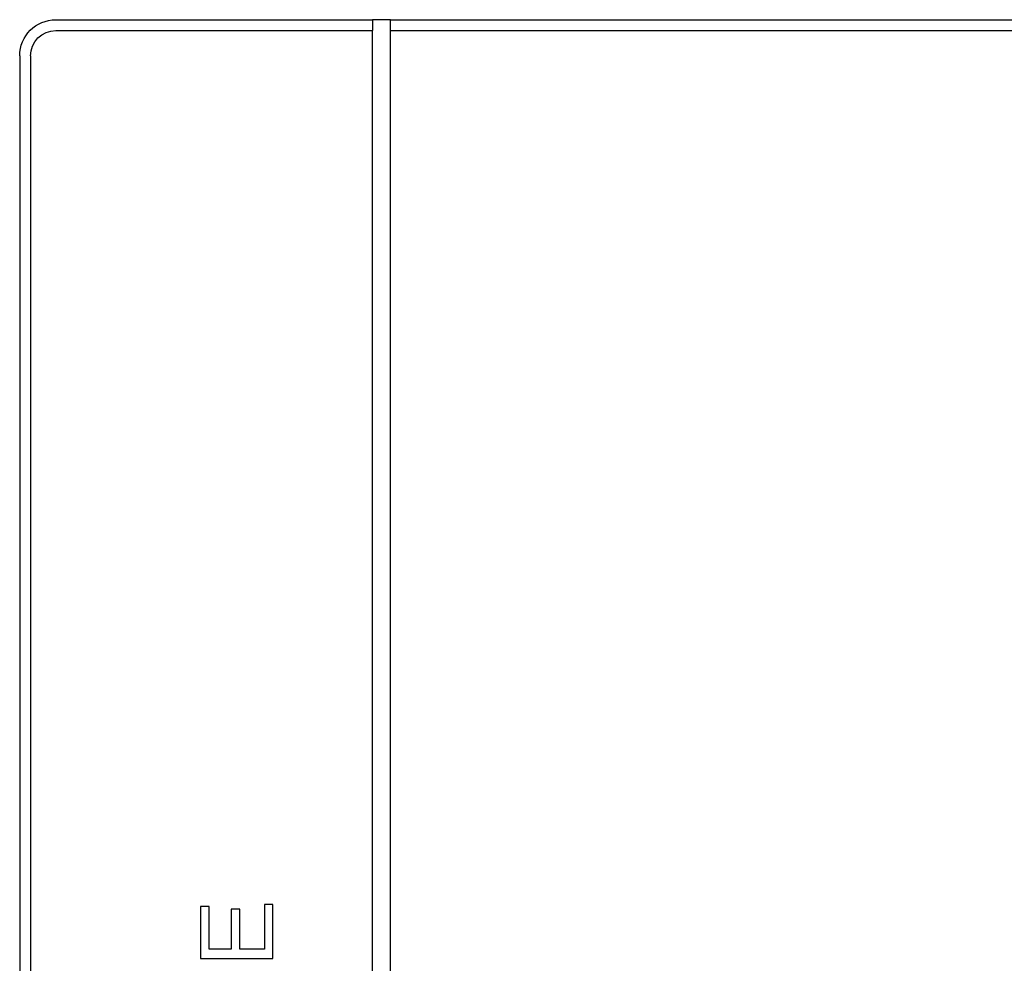
# Model space of a CAD drawing. Units: millimetres. Extents: x 101 to 1157, y -135 to 319.
# Drawn here: x 101 to 128, y 193 to 220 of the extents above; entities that cross this region are included whole.
import ezdxf

# ---------------------------------------------------------------- set-up
doc = ezdxf.new("R2010")
doc.units = ezdxf.units.MM
doc.layers.add('Make2D$可见线$曲线', color=7, linetype='Continuous', true_color=0x000000)

msp = doc.modelspace()

# ---------------------------------------------------------------- linework, layer by layer
at = {"layer": 'Make2D$可见线$曲线', "color": 18, "lineweight": -3, "true_color": 0x000000}
for p, q in [((102, 219.5), (110.75, 219.5)), ((110.75, 219.5), (110.75, 219.2)), ((111.25, 219.5), (110.75, 219.5)), ((111.25, 219.2), (111.25, 219.5)), ((111.25, 219.5), (178.75, 219.5)), ((102, 219.2), (110.75, 219.2)), ((110.75, 151.8), (110.75, 219.2)), ((111.25, 151.8), (111.25, 219.2)), ((111.25, 219.2), (178.75, 219.2)), ((101, 218.5), (101, 152.5)), ((101.3, 218.5), (101.3, 152.5)), ((106.00136, 195.0092), (106.00136, 193.56408)), ((106.23722, 195.0092), (106.00136, 195.0092)), ((106.23722, 193.82856), (106.23722, 195.0092)), ((106.84935, 194.93422), (106.84935, 193.82856)), ((107.08384, 194.93422), (106.84935, 194.93422)), ((107.08384, 193.82856), (107.08384, 194.93422)), ((107.76414, 195.05556), (107.76414, 193.82856)), ((108, 195.05556), (107.76414, 195.05556)), ((108, 193.56408), (108, 195.05556)), ((106.84935, 193.82856), (106.23722, 193.82856)), ((107.76414, 193.82856), (107.08384, 193.82856)), ((106.00136, 193.56408), (108, 193.56408))]:
    msp.add_line(p, q, dxfattribs=at)
at = {"layer": 'Make2D$可见线$曲线', "color": 18, "lineweight": -3, "true_color": 0x000000, "extrusion": (0, 0, -1)}
for radius in [1, 0.7]:
    msp.add_arc((-102, 218.5), radius, 360, 90, dxfattribs=at)

doc.saveas('drawing.dxf')
